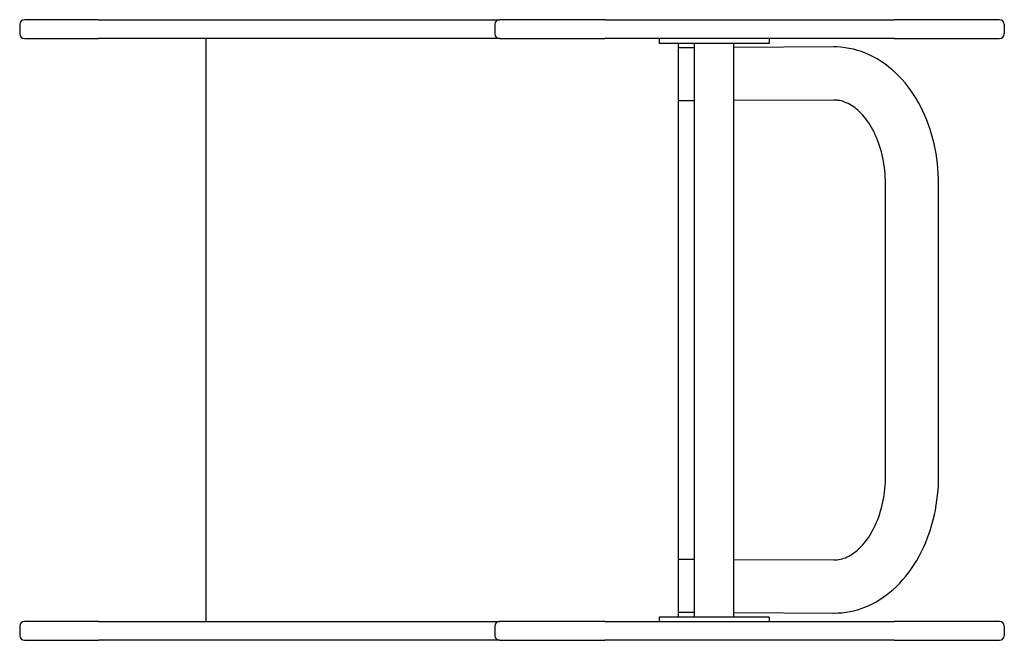
# Model space of a CAD drawing. Extents: x -249 to 376, y -189 to 204.
import ezdxf

# ---------------------------------------------------------------- set-up
doc = ezdxf.new("R2010")
doc.units = 0
doc.header["$LTSCALE"] = 10
doc.layers.add('lg_prod', color=40, linetype='CONTINUOUS')

msp = doc.modelspace()

# ---------------------------------------------------------------- linework, layer by layer
at = {"layer": 'lg_prod'}
for p, q in [((-249.38, 201.39), (-249.38, 195.39)), ((-199.38, 204.39), (-246.38, 204.39)), ((-199.38, 204.39), (42.15, 204.39)), ((42.15, 204.39), (55.15, 204.39)), ((52.15, 201.39), (52.15, 195.39)), ((122.15, 204.39), (55.15, 204.39)), ((122.15, 204.39), (305.62, 204.39)), ((372.62, 204.39), (305.62, 204.39)), ((375.62, 201.39), (375.62, 195.39)), ((-246.38, 192.39), (-199.38, 192.39)), ((42.15, 192.39), (-199.38, 192.39)), ((-131.14, 192.39), (-131.14, -177.31)), ((55.15, 192.39), (42.15, 192.39)), ((55.15, 192.39), (122.15, 192.39)), ((305.62, 192.39), (122.15, 192.39)), ((156.44, 192.39), (156.44, 189.39)), ((165.43, 189.39), (156.44, 189.39)), ((226.44, 189.39), (165.43, 189.39)), ((168.86, -174.61), (168.86, 189.39)), ((178.94, -174.61), (178.94, 189.39)), ((203.94, -174.61), (203.94, 189.39)), ((226.44, 192.39), (226.44, 189.39)), ((305.62, 192.39), (372.62, 192.39)), ((178.94, 186.62), (168.86, 186.56)), ((267.26, 187.11), (203.94, 186.76)), ((178.94, 152.92), (168.86, 152.86)), ((267.45, 153.41), (203.94, 153.06)), ((300.2, -85.18), (300.2, 100.26)), ((333.9, -85.18), (333.9, 100.26)), ((168.86, -137.78), (178.94, -137.83)), ((203.94, -137.97), (267.45, -138.33)), ((165.43, -174.61), (156.44, -174.61)), ((156.44, -174.61), (156.44, -177.31)), ((226.44, -174.61), (165.43, -174.61)), ((168.86, -171.48), (178.94, -171.53)), ((203.94, -171.67), (267.26, -172.03)), ((226.44, -174.61), (226.44, -177.31)), ((-249.38, -180.31), (-249.38, -186.31)), ((-199.38, -177.31), (-246.38, -177.31)), ((-199.38, -177.31), (42.15, -177.31)), ((42.15, -177.31), (55.15, -177.31)), ((52.15, -180.31), (52.15, -186.31)), ((122.15, -177.31), (55.15, -177.31)), ((122.15, -177.31), (305.62, -177.31)), ((372.62, -177.31), (305.62, -177.31)), ((375.62, -180.31), (375.62, -186.31)), ((-246.38, -189.31), (-199.38, -189.31)), ((42.15, -189.31), (-199.38, -189.31)), ((55.15, -189.31), (42.15, -189.31)), ((55.15, -189.31), (122.15, -189.31)), ((305.62, -189.31), (122.15, -189.31)), ((305.62, -189.31), (372.62, -189.31))]:
    msp.add_line(p, q, dxfattribs=at)
for centre, start, end in [((-246.38, 201.39), 90, 180), ((55.15, 201.39), 90, 180), ((372.62, 201.39), 0, 90), ((-246.38, 195.39), 180, 270), ((55.15, 195.39), 180, 270), ((372.62, 195.39), 270, 0), ((-246.38, -180.31), 90, 180), ((55.15, -180.31), 90, 180), ((372.62, -180.31), 0, 90), ((-246.38, -186.31), 180, 270), ((55.15, -186.31), 180, 270), ((372.62, -186.31), 270, 0)]:
    msp.add_arc(centre, 3, start, end, dxfattribs=at)
for points, knots in [([(267.55, 187.11), (267.53, 187.11), (267.51, 187.11), (267.47, 187.11), (267.45, 187.11), (267.42, 187.11), (267.4, 187.11), (267.36, 187.11), (267.34, 187.11), (267.3, 187.11), (267.28, 187.11), (267.26, 187.11)], [2.526112945, 2.526112945, 2.526112945, 2.526112945, 2.526906592, 2.526906592, 2.527700238, 2.527700238, 2.528493885, 2.528493885, 2.529287531, 2.529287531, 2.530081178, 2.530081178, 2.530081178, 2.530081178]), ([(333.9, 100.26), (333.9, 108.84), (332.94, 117.42), (329.15, 133.92), (326.32, 141.84), (318.85, 156.38), (314.21, 163.01), (303.23, 174.28), (296.88, 178.93), (283.4, 185.13), (276.35, 186.85), (268.68, 187.1), (268.12, 187.11), (267.55, 187.11)], [0.955317, 0.955317, 0.955317, 0.955317, 1.269476, 1.269476, 1.583635, 1.583635, 1.897794, 1.897794, 2.211954, 2.211954, 2.503065, 2.503065, 2.526113, 2.526113, 2.526113, 2.526113]), ([(267.55, 153.41), (267.55, 153.41), (267.54, 153.41), (267.52, 153.41), (267.52, 153.41), (267.5, 153.41), (267.5, 153.41), (267.48, 153.41), (267.48, 153.41), (267.46, 153.41), (267.46, 153.41), (267.45, 153.41)], [2.526112945, 2.526112945, 2.526112945, 2.526112945, 2.526906592, 2.526906592, 2.527700238, 2.527700238, 2.528493885, 2.528493885, 2.529287531, 2.529287531, 2.530081178, 2.530081178, 2.530081178, 2.530081178]), ([(300.2, 100.26), (300.2, 105.86), (299.62, 111.45), (297.4, 122.02), (295.76, 126.99), (291.71, 135.79), (289.3, 139.62), (284.1, 145.91), (281.31, 148.33), (275.66, 151.85), (272.85, 152.84), (269.27, 153.35), (268.41, 153.41), (267.55, 153.41)], [0.955317, 0.955317, 0.955317, 0.955317, 1.244302, 1.244302, 1.532264, 1.532264, 1.818857, 1.818857, 2.111581, 2.111581, 2.42574, 2.42574, 2.526113, 2.526113, 2.526113, 2.526113]), ([(267.55, -172.03), (274.22, -172.03), (280.88, -170.72), (293.64, -165.67), (299.68, -161.83), (310.88, -151.91), (315.9, -145.64), (324.15, -131.69), (327.38, -124), (331.98, -107.82), (333.35, -99.33), (333.85, -88.91), (333.9, -87.04), (333.9, -85.18)], [5.667706, 5.667706, 5.667706, 5.667706, 5.940707, 5.940707, 6.227795, 6.227795, 6.541954, 6.541954, 6.856113, 6.856113, 7.170273, 7.170273, 7.238502, 7.238502, 7.238502, 7.238502]), ([(267.55, -138.33), (270.24, -138.33), (272.95, -137.76), (278.67, -135.13), (281.67, -133.04), (287.32, -127.23), (289.97, -123.6), (294.44, -115.19), (296.29, -110.46), (298.98, -100.25), (299.83, -94.78), (300.17, -87.88), (300.2, -86.53), (300.2, -85.18)], [5.667706, 5.667706, 5.667706, 5.667706, 5.981865, 5.981865, 6.296024, 6.296024, 6.594359, 6.594359, 6.881202, 6.881202, 7.168723, 7.168723, 7.238502, 7.238502, 7.238502, 7.238502]), ([(267.45, -138.33), (267.46, -138.33), (267.46, -138.33), (267.48, -138.33), (267.48, -138.33), (267.5, -138.33), (267.5, -138.33), (267.52, -138.33), (267.52, -138.33), (267.54, -138.33), (267.55, -138.33), (267.55, -138.33)], [5.663737365, 5.663737365, 5.663737365, 5.663737365, 5.664531012, 5.664531012, 5.665324659, 5.665324659, 5.666118305, 5.666118305, 5.666911952, 5.666911952, 5.667705599, 5.667705599, 5.667705599, 5.667705599]), ([(267.26, -172.03), (267.28, -172.03), (267.3, -172.03), (267.34, -172.03), (267.36, -172.03), (267.4, -172.03), (267.42, -172.03), (267.45, -172.03), (267.47, -172.03), (267.51, -172.03), (267.53, -172.03), (267.55, -172.03)], [5.663737365, 5.663737365, 5.663737365, 5.663737365, 5.664531012, 5.664531012, 5.665324659, 5.665324659, 5.666118305, 5.666118305, 5.666911952, 5.666911952, 5.667705599, 5.667705599, 5.667705599, 5.667705599])]:
    msp.add_open_spline(points, degree=3, knots=knots, dxfattribs=at)

doc.saveas('drawing.dxf')
